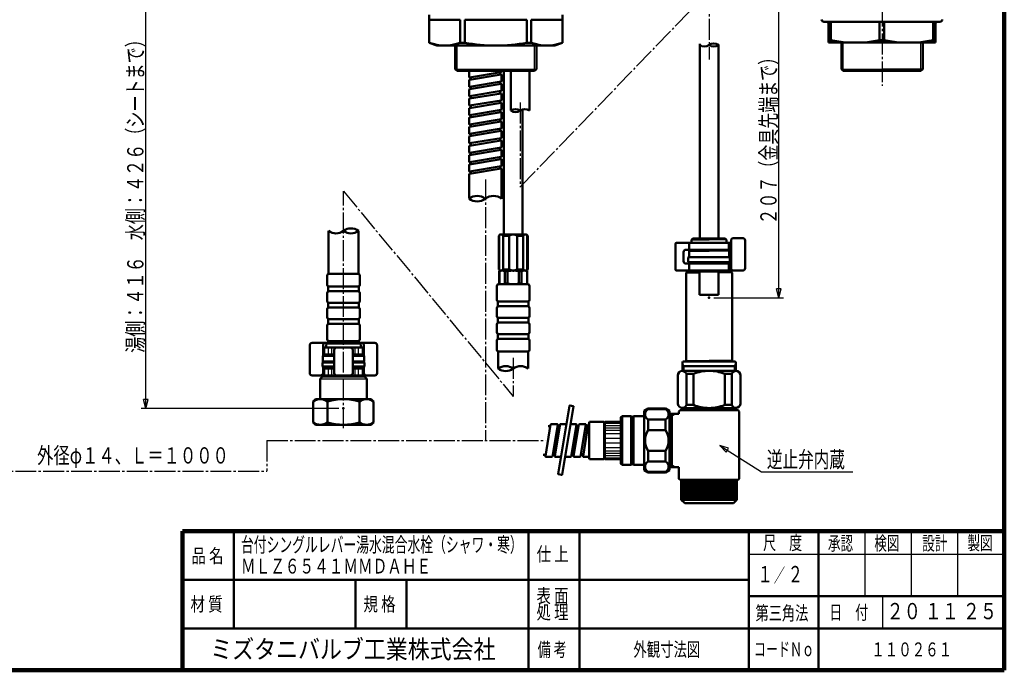
# Model space of a CAD drawing. Extents: x -373 to 395, y -278 to 275.
# Drawn here: x -29 to 395, y -278 to 2 of the extents above; entities that cross this region are included whole.
import ezdxf
from ezdxf.enums import TextEntityAlignment as Align

# ---------------------------------------------------------------- set-up
doc = ezdxf.new("R2010")
doc.units = 0
doc.header["$MEASUREMENT"] = 0
doc.linetypes.add('CENTER', pattern=[12, 9, -1, 1, -1])
for name, color, linetype in [('1', 2, 'CONTINUOUS'), ('2', 3, 'CONTINUOUS'), ('3', 4, 'CONTINUOUS')]:
    doc.layers.add(name, color=color, linetype=linetype)
doc.styles.get("Standard").update_dxf_attribs({"font": 'txt', "bigfont": 'BIGFONT'})
doc.dimstyles.get("Standard").update_dxf_attribs({"dimscale": 2, "dimtxt": 3.5, "dimasz": 2, "dimexe": 2, "dimexo": 1, "dimgap": 0.5, "dimtad": 1, "dimdec": 3, "dimzin": 0, "dimdsep": 46, "dimtxsty": 'STANDARD', "dimcen": 0.09, "dimadec": 0, "dimazin": 0, "dimtfac": 1, "dimtdec": 4, "dimtofl": 0, "dimtmove": 0, "dimatfit": 3, "dimfxl": 1, "dimtolj": 1, "dimtzin": 0, "dimarcsym": 0})

# ---------------------------------------------------------------- blocks, each defined once
blk = doc.blocks.new('*D3')
at = {"layer": '3', "lineweight": 25}
for p, q in [((149.598505, 22.781398), (23.093758, 22.781398)), ((25.093758, 22.781398), (24.058481, 18.917695)), ((25.093758, -165.126515), (25.093758, 22.781398)), ((25.093758, 22.781398), (26.129034, 18.917695)), ((24.058481, 18.917695), (26.129034, 18.917695)), ((108.265361, -165.126515), (23.093758, -165.126515)), ((25.093758, -165.126515), (24.058481, -161.262812)), ((26.129034, -161.262812), (24.058481, -161.262812)), ((25.093758, -165.126515), (26.129034, -161.262812))]:
    blk.add_line(p, q, dxfattribs=at)
blk = doc.blocks.new('*D9')
at = {"layer": '3', "lineweight": 25}
for p, q in [((202.198505, 22.781398), (299.881317, 22.781398)), ((297.881317, 22.781398), (296.846041, 18.917695)), ((297.881317, -117.444551), (297.881317, 22.781398)), ((297.881317, 22.781398), (298.916593, 18.917695)), ((296.846041, 18.917695), (298.916593, 18.917695)), ((297.881317, -117.444551), (296.846041, -113.580848)), ((298.916593, -113.580848), (296.846041, -113.580848)), ((297.881317, -117.444551), (298.916593, -113.580848)), ((269.776547, -117.444551), (299.881317, -117.444551))]:
    blk.add_line(p, q, dxfattribs=at)

msp = doc.modelspace()

# ---------------------------------------------------------------- linework, layer by layer
at = {"layer": '1', "lineweight": 100}
for p, q in [((394.982385, -277.971881), (394.982385, 275.028767)), ((40.982385, -217.971881), (394.982385, -217.971881)), ((40.982385, -217.971881), (40.982385, -277.971881)), ((-373.02157, -277.971881), (394.982385, -277.971881))]:
    msp.add_line(p, q, dxfattribs=at)
at = {"layer": '1', "lineweight": 50}
for p, q in [((62.982385, -217.971881), (62.982385, -259.971881)), ((189.982385, -217.971881), (189.982385, -277.971881)), ((211.982385, -217.971881), (211.982385, -277.971881)), ((284.982385, -277.971881), (284.982385, -217.971881)), ((314.982385, -277.971881), (314.982385, -217.971881)), ((40.982385, -238.971881), (284.982385, -238.971881)), ((115.482385, -238.971881), (115.482385, -259.971881)), ((137.482385, -238.971881), (137.482385, -259.971881)), ((284.982385, -245.971881), (394.982385, -245.971881)), ((40.982385, -259.971881), (394.982385, -259.971881))]:
    msp.add_line(p, q, dxfattribs=at)
at = {"layer": '1', "lineweight": 25}
for p, q in [((334.982385, -245.971881), (334.982385, -217.971881)), ((354.982385, -245.971881), (354.982385, -217.971881)), ((374.982385, -245.971881), (374.982385, -217.971881)), ((284.982385, -227.971881), (394.982385, -227.971881)), ((342.482385, -245.971881), (342.482385, -259.971881))]:
    msp.add_line(p, q, dxfattribs=at)
at = {"layer": '2', "linetype": 'CENTER', "lineweight": 25}
for p, q in [((342.322926, 176.396065), (342.322926, -26.168686)), ((267.776259, 14.705917), (186.398505, -69.737935)), ((267.776259, 14.705917), (267.776259, -14.814289)), ((186.398505, -33.299438), (186.398505, -69.737935)), ((171.398505, -66.438927), (171.398505, -178.944727)), ((110.264768, -173.690094), (110.264768, -71.494942)), ((110.264768, -71.494942), (183.398505, -159.953072)), ((183.398505, -143.309509), (183.398505, -159.953072)), ((77.245911, -178.944727), (197.353241, -178.944727)), ((77.245911, -178.944727), (77.245911, -192.231171)), ((-139.086101, -192.231171), (77.245911, -192.231171))]:
    msp.add_line(p, q, dxfattribs=at)
at = {"layer": '2', "lineweight": 50}
for p, q in [((147.207136, -7.555897), (147.207136, 4.481398)), ((204.590176, -7.555897), (204.590176, 4.481398)), ((160.607835, 2.274358), (147.207136, 2.274358)), ((160.607835, -7.555897), (160.607835, 2.274358)), ((162.519187, -7.555897), (162.519187, 2.274358)), ((189.278125, 2.274358), (162.519187, 2.274358)), ((189.278125, -7.555897), (189.278125, 2.274358)), ((191.189478, -7.555897), (191.189478, 2.274358)), ((204.590176, 2.274358), (191.189478, 2.274358)), ((367.270258, 1.48106), (317.270258, 1.48106)), ((319.270258, -7.51894), (319.270258, 0.48106)), ((320.270258, -6.42694), (320.270258, 1.48106)), ((341.270258, -6.42694), (341.270258, 1.48106)), ((343.270258, -6.42694), (343.270258, 1.48106)), ((364.270258, -6.42694), (364.270258, 1.48106)), ((365.270258, -7.51894), (365.270258, 0.48106)), ((150.517696, -8.760842), (147.207136, -7.555897)), ((162.519187, -7.555897), (160.607835, -7.555897)), ((191.189478, -7.555897), (189.278125, -7.555897)), ((201.279616, -8.760842), (204.590176, -7.555897)), ((263.77767, -91.977104), (263.77767, -8.087435)), ((271.775425, -91.952104), (271.775425, -8.290445)), ((320.270258, -6.42694), (319.270258, -6.42694)), ((365.270258, -7.51894), (319.270258, -7.51894)), ((324.822926, -18.92494), (324.822926, -7.51894)), ((343.270258, -6.42694), (341.270258, -6.42694)), ((359.822926, -18.92494), (359.822926, -7.51894)), ((365.270258, -6.42694), (364.270258, -6.42694)), ((201.279616, -8.760842), (150.517696, -8.760842)), ((158.398505, -18.924602), (158.398505, -8.760842)), ((193.398505, -18.924602), (193.398505, -8.760842)), ((158.398505, -18.924602), (159.192505, -19.718602)), ((159.192255, -19.718602), (175.898505, -19.718602)), ((164.398505, -22.353037), (164.398505, -19.718602)), ((164.631515, -22.494295), (178.231515, -20.218435)), ((175.898505, -19.718602), (186.398505, -19.718602)), ((177.598505, -21.338286), (177.598505, -20.324365)), ((178.398505, -20.021178), (178.398505, -19.718602)), ((179.398505, -19.718602), (179.398505, -90.218602)), ((182.398505, -19.718602), (182.398505, -36.812881)), ((186.398505, -19.718602), (192.604755, -19.718602)), ((190.398505, -19.718602), (190.398505, -36.759026)), ((193.398505, -18.924602), (192.604505, -19.718602)), ((324.822926, -18.92494), (325.616926, -19.71894)), ((325.616676, -19.71894), (342.322926, -19.71894)), ((359.029176, -19.71894), (342.322926, -19.71894)), ((359.822926, -18.92494), (359.028926, -19.71894)), ((164.398505, -26.353037), (164.398505, -23.716884)), ((164.565493, -23.519646), (178.16549, -21.243389)), ((178.16549, -25.299389), (164.565493, -27.575646)), ((164.631515, -26.550295), (178.231515, -24.274435)), ((165.198505, -23.413318), (165.198505, -22.399413)), ((177.598505, -25.394286), (177.598505, -24.380365)), ((178.398505, -24.077178), (178.398505, -21.440645)), ((164.398505, -30.409037), (164.398505, -27.772884)), ((178.16549, -29.355389), (164.565493, -31.631646)), ((164.631515, -30.606295), (178.231515, -28.330435)), ((165.198505, -27.469318), (165.198505, -26.455413)), ((177.598505, -29.450286), (177.598505, -28.436365)), ((178.398505, -28.133178), (178.398505, -25.496645)), ((178.398505, -32.189178), (178.398505, -29.552645)), ((164.398505, -34.465037), (164.398505, -31.828884)), ((178.16549, -33.411389), (164.565493, -35.687646)), ((164.631515, -34.662295), (178.231515, -32.386435)), ((165.198505, -31.525318), (165.198505, -30.511413)), ((177.598505, -33.506286), (177.598505, -32.492365)), ((178.398505, -36.245178), (178.398505, -33.608645)), ((164.398505, -38.521037), (164.398505, -35.884884)), ((178.16549, -37.467389), (164.565493, -39.743646)), ((164.631515, -38.718295), (178.231515, -36.442435)), ((165.198505, -35.581318), (165.198505, -34.567413)), ((177.598505, -37.562286), (177.598505, -36.548365)), ((178.398505, -40.301178), (178.398505, -37.664645)), ((187.398505, -36.229893), (187.398505, -90.218602)), ((164.398505, -42.577037), (164.398505, -39.940884)), ((178.16549, -41.523389), (164.565493, -43.799646)), ((164.631515, -42.774295), (178.231515, -40.498435)), ((165.198505, -39.637318), (165.198505, -38.623413)), ((177.598505, -41.618286), (177.598505, -40.604365)), ((178.398505, -44.357178), (178.398505, -41.720645)), ((164.398505, -46.633037), (164.398505, -43.996884)), ((178.16549, -45.579389), (164.565493, -47.855646)), ((164.631515, -46.830295), (178.231515, -44.554435)), ((165.198505, -43.693318), (165.198505, -42.679413)), ((177.598505, -45.674286), (177.598505, -44.660365)), ((178.398505, -48.413178), (178.398505, -45.776645)), ((164.398505, -50.689037), (164.398505, -48.052884)), ((178.16549, -49.635389), (164.565493, -51.911646)), ((164.631515, -50.886295), (178.231515, -48.610435)), ((165.198505, -47.749318), (165.198505, -46.735413)), ((165.198505, -51.805318), (165.198505, -50.791413)), ((177.598505, -49.730286), (177.598505, -48.716365)), ((178.398505, -52.469178), (178.398505, -49.832645)), ((164.398505, -54.745037), (164.398505, -52.108884)), ((178.16549, -53.691389), (164.565493, -55.967646)), ((164.631515, -54.942295), (178.231515, -52.666435)), ((165.198505, -55.861318), (165.198505, -54.847413)), ((177.598505, -53.786286), (177.598505, -52.772365)), ((178.398505, -56.525178), (178.398505, -53.888645)), ((164.398505, -58.801037), (164.398505, -56.164884)), ((178.16549, -57.747389), (164.565493, -60.023646)), ((164.631515, -58.998295), (178.231515, -56.722435)), ((165.198505, -59.917318), (165.198505, -58.903413)), ((177.598505, -57.842286), (177.598505, -56.828365)), ((178.398505, -60.581178), (178.398505, -57.944645)), ((164.398505, -62.857037), (164.398505, -60.220884)), ((178.16549, -61.803389), (164.565493, -64.079646)), ((164.631515, -63.054295), (178.231515, -60.778435)), ((165.198505, -63.973318), (165.198505, -62.959413)), ((177.598505, -61.898286), (177.598505, -60.884365)), ((178.398505, -65.474998), (178.398505, -62.000645)), ((164.398505, -66.913037), (164.398505, -64.276884)), ((164.398505, -66.913037), (164.398505, -74.634125)), ((178.398505, -74.743309), (178.398505, -65.474998)), ((103.814768, -107.126783), (103.814768, -88.615966)), ((116.714768, -107.126783), (116.714768, -88.615966)), ((177.648505, -90.218602), (177.148505, -90.718602)), ((177.148505, -90.718602), (177.148505, -105.218602)), ((177.148505, -90.718602), (177.327353, -90.718602)), ((177.327353, -90.718602), (177.327353, -105.218602)), ((177.648505, -90.218602), (183.398505, -90.218602)), ((179.077353, -90.718602), (181.648505, -90.718602)), ((179.077353, -90.718602), (179.077353, -105.218602)), ((181.648505, -90.718602), (181.648505, -105.218602)), ((189.148505, -90.218602), (183.398505, -90.218602)), ((185.148505, -90.718602), (185.148505, -105.218602)), ((187.719658, -90.718602), (185.148505, -90.718602)), ((187.719658, -90.718602), (187.719658, -105.218602)), ((189.148505, -90.218602), (189.648505, -90.718602)), ((189.469658, -90.718602), (189.469658, -105.218602)), ((189.648505, -90.718602), (189.469658, -90.718602)), ((189.648505, -90.718602), (189.648505, -105.218602)), ((260.776547, -91.944551), (260.276547, -92.444551)), ((260.276547, -93.744551), (260.276547, -92.444551)), ((274.776547, -91.944551), (260.776547, -91.944551)), ((275.276547, -92.444551), (274.776547, -91.944551)), ((275.276547, -93.744551), (275.276547, -92.444551)), ((277.277, -104.744551), (277.277, -92.744551)), ((282.277433, -91.744551), (278.277, -91.744551)), ((283.277433, -104.744551), (283.277433, -92.744551)), ((253.277433, -105.244551), (253.277433, -94.244551)), ((277.277, -93.744551), (253.777433, -93.744551)), ((277.277, -96.744551), (257.777433, -96.744551)), ((259.176547, -97.344551), (259.376547, -97.144551)), ((259.176547, -99.744551), (259.176547, -97.344551)), ((259.276313, -96.744551), (259.276313, -93.744551)), ((260.276547, -97.144551), (259.376547, -97.144551)), ((267.776547, -97.144551), (259.377015, -97.144551)), ((260.276547, -97.144551), (260.276547, -96.744551)), ((267.776547, -97.144551), (276.176079, -97.144551)), ((275.276547, -97.144551), (275.276547, -96.744551)), ((276.176079, -97.144551), (276.376079, -97.344551)), ((276.276313, -96.744551), (276.276313, -93.744551)), ((276.376079, -99.744551), (276.376079, -97.344551)), ((256.777433, -97.744551), (256.777433, -101.744551)), ((258.975978, -99.944551), (258.775978, -100.144551)), ((258.775978, -100.144551), (258.775978, -101.944551)), ((267.776547, -99.944551), (258.975978, -99.944551)), ((259.176547, -99.744551), (259.376547, -99.944551)), ((259.376547, -99.944551), (262.776547, -99.944551)), ((267.776547, -99.944551), (259.377015, -99.944551)), ((267.776547, -99.944551), (276.577117, -99.944551)), ((267.776547, -99.944551), (276.176079, -99.944551)), ((276.376079, -99.744551), (276.176079, -99.944551)), ((276.577117, -99.944551), (276.777117, -100.144551)), ((276.777117, -100.144551), (276.777117, -101.944551)), ((177.648505, -105.718602), (177.148505, -105.218602)), ((177.148505, -105.218602), (177.327353, -105.218602)), ((177.398505, -106.007277), (177.898505, -105.718602)), ((177.398505, -111.329927), (177.398505, -106.007277)), ((177.436408, -106.007277), (177.436408, -111.329927)), ((177.648505, -105.718602), (183.398505, -105.718602)), ((177.648505, -105.718602), (183.898505, -105.718602)), ((177.648505, -105.718602), (183.898505, -105.718602)), ((179.077353, -105.218602), (181.648505, -105.218602)), ((179.834323, -106.007277), (181.000589, -106.007277)), ((179.834323, -106.007277), (179.834323, -111.329927)), ((181.000589, -106.007277), (181.000589, -111.329927)), ((189.148505, -105.718602), (182.898505, -105.718602)), ((189.148505, -105.718602), (183.398505, -105.718602)), ((187.719658, -105.218602), (185.148505, -105.218602)), ((185.796421, -106.007277), (185.796421, -111.329927)), ((186.962687, -106.007277), (185.796421, -106.007277)), ((186.962687, -106.007277), (186.962687, -111.329927)), ((188.898505, -105.718602), (189.398505, -106.007277)), ((189.148505, -105.718602), (189.648505, -105.218602)), ((189.360603, -106.007277), (189.360603, -111.329927)), ((189.398505, -111.329927), (189.398505, -106.007277)), ((189.648505, -105.218602), (189.469658, -105.218602)), ((282.277433, -105.744551), (253.777433, -105.744551)), ((277.277, -102.744551), (257.777433, -102.744551)), ((258.775978, -101.944551), (258.975978, -102.144551)), ((267.776547, -102.144551), (258.975978, -102.144551)), ((259.276313, -105.744551), (259.276313, -102.744551)), ((260.275978, -102.744551), (260.275978, -102.144551)), ((260.275978, -106.144551), (260.275978, -105.744551)), ((267.776547, -102.144551), (276.577117, -102.144551)), ((275.277117, -102.744551), (275.277117, -102.144551)), ((275.277117, -106.144551), (275.277117, -105.744551)), ((276.276313, -105.744551), (276.276313, -102.744551)), ((276.777117, -101.944551), (276.577117, -102.144551)), ((103.264768, -107.926783), (103.264768, -111.826783)), ((103.664768, -107.126783), (110.264768, -107.126783)), ((116.864768, -107.126783), (110.264768, -107.126783)), ((117.264768, -107.926783), (117.264768, -111.826783)), ((258.376547, -106.144551), (257.876547, -106.644551)), ((257.876547, -106.644551), (257.876547, -144.444551)), ((267.776547, -106.144551), (258.376547, -106.144551)), ((263.652229, -106.144551), (263.652229, -116.144551)), ((267.776547, -106.144551), (277.176547, -106.144551)), ((271.900865, -106.144551), (271.900865, -116.144551)), ((277.176547, -106.144551), (277.676547, -106.644551)), ((277.676547, -106.644551), (277.676547, -144.444551)), ((103.664768, -112.626783), (110.264768, -112.626783)), ((103.664768, -112.626783), (103.664768, -114.626783)), ((116.864768, -112.626783), (110.264768, -112.626783)), ((116.864768, -112.626783), (116.864768, -114.626783)), ((176.398505, -118.318602), (176.398505, -112.418602)), ((176.798505, -111.618602), (189.998505, -111.618602)), ((177.398505, -111.329927), (177.898505, -111.618602)), ((177.436408, -111.329927), (177.398505, -111.329927)), ((177.898505, -111.618602), (188.898505, -111.618602)), ((179.834323, -111.329927), (181.000589, -111.329927)), ((186.962687, -111.329927), (185.796421, -111.329927)), ((188.898505, -111.618602), (189.398505, -111.329927)), ((189.398505, -111.329927), (189.360603, -111.329927)), ((190.398505, -118.318602), (190.398505, -112.418602)), ((103.264768, -115.426783), (103.264768, -118.826783)), ((103.664768, -114.626783), (110.264768, -114.626783)), ((116.864768, -114.626783), (110.264768, -114.626783)), ((117.264768, -115.426783), (117.264768, -118.826783)), ((267.776547, -116.144551), (263.652229, -116.144551)), ((267.776547, -116.144551), (271.900865, -116.144551)), ((103.264768, -122.426783), (103.264768, -125.826783)), ((103.664768, -119.626783), (110.264768, -119.626783)), ((103.664768, -119.626783), (103.664768, -121.626783)), ((103.664768, -121.626783), (110.264768, -121.626783)), ((116.864768, -119.626783), (110.264768, -119.626783)), ((116.864768, -121.626783), (110.264768, -121.626783)), ((116.864768, -119.626783), (116.864768, -121.626783)), ((117.264768, -122.426783), (117.264768, -125.826783)), ((176.398505, -125.318602), (176.398505, -121.918602)), ((176.798505, -119.118602), (183.398505, -119.118602)), ((176.798505, -121.118602), (176.798505, -119.118602)), ((176.798505, -121.118602), (183.398505, -121.118602)), ((189.998505, -119.118602), (183.398505, -119.118602)), ((189.998505, -121.118602), (183.398505, -121.118602)), ((189.998505, -121.118602), (189.998505, -119.118602)), ((190.398505, -125.318602), (190.398505, -121.918602)), ((103.664768, -126.626783), (110.264768, -126.626783)), ((103.664768, -126.626783), (103.664768, -128.626783)), ((116.864768, -126.626783), (110.264768, -126.626783)), ((116.864768, -126.626783), (116.864768, -128.626783)), ((176.798505, -126.118602), (183.398505, -126.118602)), ((176.798505, -128.118602), (176.798505, -126.118602)), ((189.998505, -126.118602), (183.398505, -126.118602)), ((189.998505, -128.118602), (189.998505, -126.118602)), ((103.264768, -129.426783), (103.264768, -135.326783)), ((103.664768, -128.626783), (110.264768, -128.626783)), ((116.864768, -128.626783), (110.264768, -128.626783)), ((117.264768, -129.426783), (117.264768, -135.326783)), ((176.398505, -132.318602), (176.398505, -128.918602)), ((176.798505, -128.118602), (183.398505, -128.118602)), ((189.998505, -128.118602), (183.398505, -128.118602)), ((190.398505, -132.318602), (190.398505, -128.918602)), ((176.798505, -133.118602), (183.398505, -133.118602)), ((176.798505, -135.118602), (176.798505, -133.118602)), ((176.798505, -135.118602), (183.398505, -135.118602)), ((189.998505, -133.118602), (183.398505, -133.118602)), ((189.998505, -135.118602), (183.398505, -135.118602)), ((189.998505, -135.118602), (189.998505, -133.118602)), ((95.765361, -137.926515), (95.765361, -149.926515)), ((96.765361, -136.926515), (104.014768, -136.926515)), ((101.465361, -142.426515), (101.465361, -137.926515)), ((118.565361, -138.926515), (101.965361, -138.926515)), ((101.965361, -138.926515), (101.965361, -141.926515)), ((102.765361, -137.626515), (103.265361, -137.126515)), ((102.765361, -137.626515), (102.765361, -138.925893)), ((117.264768, -137.127198), (103.264768, -137.127198)), ((103.265361, -137.126515), (117.265361, -137.126515)), ((110.265021, -136.126783), (103.664768, -136.126783)), ((104.014768, -137.126783), (104.014768, -136.126783)), ((106.265361, -139.926515), (106.265361, -149.926515)), ((110.265021, -136.126783), (116.864768, -136.126783)), ((114.265361, -139.926515), (114.265361, -149.926515)), ((116.514768, -137.126783), (116.514768, -136.126783)), ((116.514768, -136.926515), (123.765361, -136.926515)), ((117.765361, -137.626515), (117.265361, -137.126515)), ((117.765361, -137.626515), (117.765361, -138.925893)), ((118.565361, -138.926515), (118.565361, -141.926515)), ((119.065361, -142.426515), (119.065361, -137.926515)), ((124.765361, -137.926515), (124.765361, -149.926515)), ((176.398505, -139.818602), (176.398505, -135.918602)), ((190.398505, -139.818602), (190.398505, -135.918602)), ((101.565361, -142.326515), (101.365361, -142.526515)), ((101.565361, -142.32715), (101.365361, -142.52715)), ((101.365361, -142.526515), (101.365361, -144.926515)), ((106.265361, -142.526515), (101.365361, -142.526515)), ((101.365361, -142.52715), (101.365361, -144.92715)), ((106.265361, -142.326515), (101.565361, -142.326515)), ((106.265361, -141.926515), (101.965361, -141.926515)), ((102.765361, -142.32715), (102.765361, -141.925893)), ((102.765361, -142.326515), (102.765361, -141.926515)), ((118.565361, -141.926515), (114.265361, -141.926515)), ((118.965361, -142.326515), (114.265361, -142.326515)), ((119.165361, -142.526515), (114.265361, -142.526515)), ((117.765361, -142.326515), (117.765361, -141.926515)), ((118.965361, -142.326515), (119.165361, -142.526515)), ((119.165361, -142.526515), (119.165361, -144.926515)), ((176.798505, -140.618602), (183.398505, -140.618602)), ((176.948505, -147.966609), (176.948505, -140.618602)), ((189.998505, -140.618602), (183.398505, -140.618602)), ((189.848505, -147.966609), (189.848505, -140.618602)), ((101.465361, -145.126515), (101.265361, -145.326515)), ((101.265361, -145.326515), (101.265361, -147.126515)), ((106.265361, -145.326515), (101.265361, -145.326515)), ((101.265361, -147.126515), (101.465361, -147.326515)), ((106.265361, -147.126515), (101.265361, -147.126515)), ((106.265361, -144.926515), (101.365361, -144.926515)), ((101.565361, -145.12715), (101.365361, -144.92715)), ((106.265361, -145.126515), (101.465361, -145.126515)), ((101.465361, -149.926515), (101.465361, -147.326515)), ((106.265361, -147.326515), (101.465361, -147.326515)), ((106.265361, -147.926515), (101.965361, -147.926515)), ((101.965361, -147.926515), (101.965361, -150.926515)), ((102.765361, -147.926515), (102.765361, -147.326515)), ((119.165361, -144.926515), (114.265361, -144.926515)), ((119.065361, -145.126515), (114.265361, -145.126515)), ((119.265361, -145.326515), (114.265361, -145.326515)), ((119.265361, -147.126515), (114.265361, -147.126515)), ((119.065361, -147.326515), (114.265361, -147.326515)), ((118.565361, -147.926515), (114.265361, -147.926515)), ((117.765361, -147.926515), (117.765361, -147.326515)), ((118.565361, -147.926515), (118.565361, -150.926515)), ((118.965361, -145.126515), (119.165361, -144.926515)), ((119.065361, -145.126515), (119.265361, -145.326515)), ((119.265361, -147.126515), (119.065361, -147.326515)), ((119.065361, -149.926515), (119.065361, -147.326515)), ((119.265361, -145.326515), (119.265361, -147.126515)), ((256.476547, -144.944551), (256.276547, -145.144551)), ((256.276547, -145.144551), (256.276547, -148.944436)), ((256.976547, -146.944551), (256.276547, -146.244551)), ((279.276547, -146.944551), (256.276547, -146.944551)), ((256.476547, -144.944551), (279.076547, -144.944551)), ((267.777014, -144.944551), (256.776701, -144.944551)), ((258.376547, -144.944551), (257.876547, -144.444551)), ((258.376547, -144.944551), (267.776547, -144.944551)), ((267.77608, -144.944551), (278.776394, -144.944551)), ((277.176547, -144.944551), (267.776547, -144.944551)), ((277.176547, -144.944551), (277.676547, -144.444551)), ((278.576547, -146.944551), (279.276547, -146.244551)), ((279.076547, -144.944551), (279.276547, -145.144551)), ((279.276547, -145.144551), (279.276547, -148.944436)), ((96.765361, -150.926515), (102.765361, -150.926515)), ((101.265361, -151.326515), (100.265361, -152.326515)), ((100.265361, -152.326515), (100.265361, -161.126515)), ((119.265361, -150.926515), (101.265361, -150.926515)), ((119.265361, -151.326515), (101.265361, -151.326515)), ((102.765361, -151.326515), (102.765361, -150.926515)), ((117.765361, -151.326515), (117.765361, -150.926515)), ((118.565361, -150.926515), (123.765361, -150.926515)), ((119.265361, -151.326515), (120.265361, -152.326515)), ((120.265361, -152.326515), (120.265361, -161.126515)), ((254.276547, -150.944436), (254.276547, -162.944436)), ((254.276547, -150.944436), (254.276547, -162.944436)), ((279.276547, -148.944436), (256.276547, -148.944436)), ((279.276547, -148.944436), (256.276547, -148.944436)), ((258.027336, -154.944551), (258.027344, -150.243589)), ((258.027336, -154.944551), (258.027344, -150.243589)), ((258.027344, -150.243589), (261.027344, -150.243589)), ((258.027344, -150.243589), (261.027344, -150.243589)), ((261.027344, -154.944551), (261.027344, -150.243589)), ((261.027344, -154.944551), (261.027344, -150.243589)), ((277.526992, -150.243589), (274.526992, -150.243589)), ((274.526992, -154.944551), (274.526992, -150.243589)), ((277.526992, -150.243589), (274.526992, -150.243589)), ((274.526992, -154.944551), (274.526992, -150.243589)), ((277.527, -154.944551), (277.526992, -150.243589)), ((277.527, -154.944551), (277.526992, -150.243589)), ((281.276547, -150.944436), (281.276547, -162.944436)), ((281.276547, -150.944436), (281.276547, -162.944436)), ((258.027336, -154.944551), (258.027336, -163.645513)), ((261.027344, -154.944551), (261.027344, -163.645513)), ((274.526992, -154.944551), (274.526992, -163.645513)), ((277.527, -154.944551), (277.527, -163.645513)), ((98.265361, -161.126515), (97.265361, -162.126515)), ((122.265361, -161.126515), (98.265361, -161.126515)), ((122.265361, -161.126515), (123.265361, -162.126515)), ((97.265361, -162.126515), (97.265361, -171.126515)), ((97.265361, -162.126515), (97.265361, -170.126515)), ((103.33697, -171.126515), (103.33697, -162.126515)), ((103.33697, -170.126515), (103.33697, -162.126515)), ((117.193751, -171.126515), (117.193751, -162.126515)), ((117.193751, -170.126515), (117.193751, -162.126515)), ((123.265361, -162.126515), (123.265361, -171.126515)), ((123.265361, -162.126515), (123.265361, -170.126515)), ((207.614139, -164.050615), (202.72873, -193.244669)), ((209.389453, -164.347701), (204.504044, -193.541754)), ((209.225205, -164.117434), (207.844405, -163.886367)), ((239.776848, -166.194727), (241.508899, -165.194727)), ((241.508899, -165.194727), (249.044797, -165.194727)), ((241.508899, -165.194727), (241.508899, -165.446838)), ((250.776848, -166.194727), (249.044797, -165.194727)), ((249.044797, -165.194727), (249.044797, -165.446838)), ((267.776992, -164.944436), (256.276547, -164.944436)), ((258.027344, -163.645513), (261.027344, -163.645513)), ((258.776992, -165.944551), (258.776992, -164.944436)), ((279.276547, -164.944436), (267.776992, -164.944436)), ((277.526992, -163.645513), (274.526992, -163.645513)), ((276.776992, -165.944551), (276.776992, -164.944436)), ((230.276848, -168.444727), (229.776848, -168.944727)), ((229.776848, -188.944727), (229.776848, -168.944727)), ((230.276848, -168.444727), (230.276848, -189.444727)), ((234.276848, -168.444727), (230.276848, -168.444727)), ((234.776848, -168.944727), (234.276848, -168.444727)), ((234.276848, -168.444727), (234.276848, -189.444727)), ((234.776848, -168.944727), (235.276848, -168.444727)), ((239.776848, -168.444727), (235.276848, -168.444727)), ((235.276848, -168.444727), (235.276848, -189.444727)), ((239.776848, -191.694727), (239.776848, -166.194727)), ((241.508899, -165.446838), (249.044797, -165.446838)), ((250.776848, -191.694727), (250.776848, -166.194727)), ((250.776848, -167.444551), (254.777344, -167.444551)), ((250.776848, -168.194551), (251.777344, -168.194551)), ((251.777344, -168.194551), (253.076382, -167.444551)), ((251.777344, -167.444551), (251.777344, -190.444551)), ((255.277344, -165.944551), (254.777344, -166.444551)), ((254.777344, -167.444551), (254.777344, -166.444551)), ((255.277344, -165.944551), (267.776992, -165.944551)), ((267.776992, -165.944551), (280.277344, -165.944551)), ((280.277344, -165.944551), (280.777344, -166.444551)), ((280.777344, -195.444551), (280.777344, -166.444551)), ((98.265361, -172.126515), (97.265361, -171.126515)), ((122.265361, -172.126515), (98.265361, -172.126515)), ((122.265361, -172.126515), (123.265361, -171.126515)), ((197.258342, -185.711718), (199.5346, -172.111715)), ((198.414367, -172.744727), (199.428652, -172.744727)), ((202.367992, -171.944727), (199.731839, -171.944727)), ((202.565249, -172.177737), (200.289389, -185.777737)), ((203.618147, -171.944727), (201.314353, -185.711656)), ((202.470367, -172.744727), (203.484652, -172.744727)), ((206.293117, -171.944727), (203.618147, -171.944727)), ((210.479992, -171.944727), (208.118147, -171.944727)), ((210.677249, -172.177737), (208.401389, -185.777737)), ((209.426342, -185.711718), (211.7026, -172.111715)), ((211.596272, -172.744727), (210.582367, -172.744727)), ((214.535992, -171.944727), (211.899839, -171.944727)), ((214.733249, -172.177737), (212.457389, -185.777737)), ((213.482342, -185.711718), (215.7586, -172.111715)), ((215.652272, -172.744727), (214.638367, -172.744727)), ((216.127315, -171.942061), (215.956285, -171.942061)), ((216.127315, -171.144727), (216.327315, -170.944727)), ((216.127315, -171.144727), (216.127315, -186.744727)), ((216.327315, -170.944727), (222.427315, -170.944727)), ((222.427315, -170.944727), (222.627315, -171.144727)), ((222.927315, -170.944727), (222.627315, -171.244727)), ((222.627315, -171.144727), (222.627315, -186.744727)), ((222.927315, -170.944727), (229.776848, -170.944727)), ((222.927315, -170.944727), (222.927315, -186.944727)), ((241.508899, -169.925956), (249.044797, -169.925956)), ((241.508899, -169.925956), (241.508899, -174.465609)), ((249.044797, -169.925956), (249.044797, -174.465609)), ((241.508899, -174.465609), (249.044797, -174.465609)), ((196.339319, -185.144727), (197.353241, -185.144727)), ((200.092132, -185.944727), (197.455979, -185.944727)), ((200.395319, -185.144727), (201.409241, -185.144727)), ((203.950321, -185.944727), (201.511979, -185.944727)), ((208.204132, -185.944727), (205.77535, -185.944727)), ((209.521241, -185.144727), (208.507319, -185.144727)), ((212.260132, -185.944727), (209.623979, -185.944727)), ((213.577241, -185.144727), (212.563319, -185.144727)), ((216.137534, -185.944727), (213.679979, -185.944727)), ((222.927315, -186.944727), (222.627315, -186.644727)), ((241.508899, -187.963499), (241.508899, -183.423846)), ((241.508899, -183.423846), (249.044797, -183.423846)), ((249.044797, -187.963499), (249.044797, -183.423846)), ((216.127315, -186.744727), (216.327315, -186.944727)), ((216.327315, -186.944727), (222.427315, -186.944727)), ((222.627315, -186.744727), (222.427315, -186.944727)), ((222.927315, -186.944727), (229.776848, -186.944727)), ((230.276848, -189.444727), (229.776848, -188.944727)), ((234.276848, -189.444727), (230.276848, -189.444727)), ((234.776848, -188.944727), (234.276848, -189.444727)), ((234.776848, -188.944727), (235.276848, -189.444727)), ((239.776848, -189.444727), (235.276848, -189.444727)), ((241.508899, -187.963499), (249.044797, -187.963499)), ((250.776848, -189.694551), (251.777344, -189.694551)), ((250.776848, -190.444551), (254.777344, -190.444551)), ((251.777344, -189.694551), (253.076382, -190.444551)), ((254.777344, -195.444551), (254.777344, -190.444551)), ((204.273777, -193.706002), (202.892977, -193.474935)), ((239.776848, -191.694727), (241.508899, -192.694727)), ((239.776848, -191.694727), (241.508899, -192.694727)), ((241.508899, -192.442617), (249.044797, -192.442617)), ((241.508899, -192.694727), (241.508899, -192.442617)), ((241.508899, -192.442617), (249.044797, -192.442617)), ((241.508899, -192.694727), (249.044797, -192.694727)), ((250.776848, -191.694727), (249.044797, -192.694727)), ((249.044797, -192.694727), (249.044797, -192.442617)), ((255.277344, -195.944551), (254.777344, -195.444551)), ((267.776992, -195.944551), (255.277344, -195.944551)), ((255.776992, -196.444551), (256.276992, -195.944551)), ((255.776992, -204.444551), (255.776992, -196.444551)), ((279.776992, -196.444551), (255.776992, -196.444551)), ((256.776992, -204.444551), (256.776992, -196.444551)), ((257.776992, -204.444551), (257.776992, -196.444551)), ((258.776992, -204.444551), (258.776992, -196.444551)), ((259.776992, -204.444551), (259.776992, -196.444551)), ((260.776992, -204.444551), (260.776992, -196.444551)), ((261.776992, -204.444551), (261.776992, -196.444551)), ((262.776992, -204.444551), (262.776992, -196.444551)), ((263.776992, -204.444551), (263.776992, -196.444551)), ((264.776992, -204.444551), (264.776992, -196.444551)), ((265.776992, -204.444551), (265.776992, -196.444551)), ((266.776992, -204.444551), (266.776992, -196.444551)), ((267.776992, -195.944551), (280.277344, -195.944551)), ((267.776992, -204.444551), (267.776992, -196.444551)), ((268.776992, -204.444551), (268.776992, -196.444551)), ((269.776992, -204.444551), (269.776992, -196.444551)), ((270.776992, -204.444551), (270.776992, -196.444551)), ((271.776992, -204.444551), (271.776992, -196.444551)), ((272.776992, -204.444551), (272.776992, -196.444551)), ((273.776992, -204.444551), (273.776992, -196.444551)), ((274.776992, -204.444551), (274.776992, -196.444551)), ((275.776992, -204.444551), (275.776992, -196.444551)), ((276.776992, -204.444551), (276.776992, -196.444551)), ((277.776992, -204.444551), (277.776992, -196.444551)), ((278.776992, -204.444551), (278.776992, -196.444551)), ((279.776992, -196.444551), (279.276992, -195.944551)), ((279.776992, -204.444551), (279.776992, -196.444551)), ((280.777344, -195.444551), (280.277344, -195.944551)), ((257.276992, -205.944551), (255.776992, -204.444551)), ((255.776992, -204.444551), (279.776992, -204.444551)), ((278.276992, -205.944551), (257.276992, -205.944551)), ((278.276992, -205.944551), (279.776992, -204.444551))]:
    msp.add_line(p, q, dxfattribs=at)
at = {"layer": '2', "lineweight": 25}
for p, q in [((325.616676, -19.71869), (325.616676, -7.51894)), ((359.029176, -19.71869), (359.029176, -7.51894)), ((159.192255, -19.718352), (159.192255, -8.760842)), ((192.604755, -19.718352), (192.604755, -8.760842)), ((158.398505, -18.924602), (193.398505, -18.924602)), ((324.822926, -18.92494), (342.322926, -18.92494)), ((359.822926, -18.92494), (342.322926, -18.92494)), ((260.276547, -92.444551), (267.776547, -92.444551)), ((275.276547, -92.444551), (267.776547, -92.444551)), ((259.177015, -97.344551), (267.776547, -97.344551)), ((276.376079, -97.344551), (267.776547, -97.344551)), ((258.775978, -100.144551), (267.776547, -100.144551)), ((259.177015, -99.744551), (267.776547, -99.744551)), ((276.376079, -99.744551), (267.776547, -99.744551)), ((276.777117, -100.144551), (267.776547, -100.144551)), ((258.775978, -101.944551), (267.776547, -101.944551)), ((276.777117, -101.944551), (267.776547, -101.944551)), ((257.876547, -106.644551), (263.652229, -106.644551)), ((277.676547, -106.644551), (271.900865, -106.644551)), ((103.7655, -141.926515), (103.7655, -138.926515)), ((105.26536, -141.665329), (105.265361, -139.233124)), ((115.265361, -141.62265), (115.265361, -139.153603)), ((116.765221, -141.926515), (116.765221, -138.926515)), ((103.7655, -150.925893), (103.7655, -147.925893)), ((105.265361, -150.627098), (105.265361, -148.321877)), ((115.265361, -150.627098), (115.265361, -148.321877)), ((116.765221, -150.925893), (116.765221, -147.925893)), ((279.276547, -145.144551), (256.276547, -145.144551)), ((256.976547, -146.944551), (256.976547, -148.944436)), ((257.876547, -144.444551), (267.776547, -144.444551)), ((277.676547, -144.444551), (267.776547, -144.444551)), ((278.576547, -146.944551), (278.576547, -148.944436)), ((100.265361, -152.326515), (120.265361, -152.326515)), ((234.776848, -188.944727), (234.776848, -168.944727)), ((216.327315, -170.944727), (216.327315, -186.944727)), ((222.427315, -170.944727), (222.427315, -186.944727)), ((222.927315, -171.444727), (229.776848, -171.444727)), ((222.927315, -172.444727), (229.776848, -172.444727)), ((222.927315, -173.444727), (229.776848, -173.444727)), ((222.927315, -174.444727), (229.776848, -174.444727)), ((222.927315, -175.944727), (229.776848, -175.944727)), ((222.927315, -177.944727), (229.776848, -177.944727)), ((222.927315, -179.944727), (229.776848, -179.944727)), ((222.927315, -181.944727), (229.776848, -181.944727)), ((222.927315, -183.444727), (229.776848, -183.444727)), ((222.927315, -184.444727), (229.776848, -184.444727)), ((222.927315, -185.444727), (229.776848, -185.444727)), ((222.927315, -186.444727), (229.776848, -186.444727))]:
    msp.add_line(p, q, dxfattribs=at)
at = {"layer": '2', "lineweight": 50}
for centre, radius, start, end in [((317.270258, 2.48106), 1, 180, 270), ((318.270258, 0.48106), 1, 0, 90), ((366.270258, 0.48106), 1, 90, 180), ((367.270258, 2.48106), 1, 270, 360), ((153.907486, 10.470974), 19.231816, 249.610566, 290.389434), ((175.898656, 66.123089), 74.883932, 259.707733, 280.292267), ((175.898656, 66.123089), 74.883932, 259.707733, 280.292267), ((197.889827, 10.470974), 19.231816, 249.610566, 290.389434), ((269.776259, -11.153334), 3.333333, 53.130102, 126.869898), ((330.770258, 43.507829), 51.026769, 258.125168, 281.874832), ((353.770258, 43.507829), 51.026769, 258.125168, 281.874832), ((265.776259, -5.820001), 3.333333, 233.130102, 306.869898), ((269.776259, -5.820001), 3.333333, 233.130102, 306.869898), ((178.198505, -20.021178), 0.2, 279.5, 360), ((164.598505, -22.297037), 0.2, 180, 279.5), ((164.598505, -23.716884), 0.2, 99.5, 180), ((178.198505, -21.440645), 0.2, 0, 99.501632), ((178.198505, -25.496645), 0.2, 360, 99.501632), ((178.198505, -24.077178), 0.2, 279.5, 360), ((164.598505, -26.353037), 0.2, 180, 279.5), ((164.598505, -27.772884), 0.2, 99.5, 180), ((178.198505, -29.552645), 0.2, 0, 99.501632), ((178.198505, -28.133178), 0.2, 279.5, 0), ((164.598505, -30.409037), 0.2, 180, 279.5), ((164.598505, -31.828884), 0.2, 99.5, 180), ((178.198505, -33.608645), 0.2, 0, 99.501632), ((178.198505, -32.189178), 0.2, 279.5, 360), ((164.598505, -34.465037), 0.2, 180, 279.5), ((164.598505, -35.884884), 0.2, 99.5, 180), ((178.198505, -37.664645), 0.2, 360, 99.501632), ((178.198505, -36.245178), 0.2, 279.5, 360), ((184.398505, -39.446162), 3.333333, 53.130102, 126.869898), ((184.398505, -34.112829), 3.333333, 233.130102, 306.869898), ((188.398505, -39.446162), 3.333333, 53.130102, 126.869898), ((164.598505, -38.521037), 0.2, 180, 279.5), ((164.598505, -39.940884), 0.2, 99.5, 180), ((178.198505, -41.720645), 0.2, 360, 99.501632), ((178.198505, -40.301178), 0.2, 279.5, 360), ((164.598505, -42.577037), 0.2, 180, 279.5), ((164.598505, -43.996884), 0.2, 99.5, 180), ((164.598505, -46.633037), 0.2, 180, 279.5), ((178.198505, -45.776645), 0.2, 0, 99.501632), ((178.198505, -44.357178), 0.2, 279.5, 0), ((164.598505, -48.052884), 0.2, 99.5, 180), ((164.598505, -50.689037), 0.2, 180, 279.5), ((178.198505, -49.832645), 0.2, 0, 99.501632), ((178.198505, -48.413178), 0.2, 279.5, 360), ((164.598505, -52.108884), 0.2, 99.5, 180), ((164.598505, -54.745037), 0.2, 180, 279.5), ((178.198505, -53.888645), 0.2, 0, 99.501632), ((178.198505, -52.469178), 0.2, 279.5, 360), ((164.598505, -56.164884), 0.2, 99.5, 180), ((164.598505, -58.801037), 0.2, 180, 279.5), ((178.198505, -57.944645), 0.2, 0, 99.501632), ((178.198505, -56.525178), 0.2, 279.5, 360), ((164.598505, -60.220884), 0.2, 99.5, 180), ((164.598505, -62.857037), 0.2, 180, 279.5), ((178.198505, -62.000645), 0.2, 0, 99.501632), ((178.198505, -60.581178), 0.2, 279.5, 360), ((164.598505, -64.276884), 0.2, 99.5, 180), ((167.898505, -79.409976), 5.833333, 53.130102, 126.869898), ((167.898505, -70.076642), 5.833333, 233.130102, 306.869898), ((174.898505, -79.409976), 5.833333, 53.130102, 126.869898), ((107.039768, -84.315966), 5.375, 233.130102, 306.869898), ((113.489768, -92.915966), 5.375, 53.130102, 126.869898), ((113.489768, -84.315966), 5.375, 233.130102, 306.869898), ((178.202353, -91.234227), 1.015625, 30.510237, 149.489763), ((183.398505, -93.531102), 3.3125, 90, 121.890792), ((183.398505, -93.531102), 3.3125, 58.109208, 90), ((188.594658, -91.234227), 1.015625, 30.510237, 149.489763), ((278.277, -92.744551), 1, 90, 180), ((282.277433, -92.744551), 1, 360, 90), ((253.777433, -94.244551), 0.5, 90, 180), ((257.777433, -97.744551), 1, 90, 180), ((257.777433, -101.744551), 1, 180, 270), ((178.202353, -104.702977), 1.015625, 210.510237, 329.489763), ((178.635365, -108.352763), 2.634161, 62.924933, 117.075067), ((183.398505, -115.822232), 10.10363, 90, 103.729133), ((183.398505, -102.406102), 3.3125, 238.109208, 270), ((183.398505, -102.406102), 3.3125, 270, 301.890792), ((183.398505, -115.822232), 10.10363, 76.270867, 90), ((188.161645, -108.352763), 2.634161, 62.924933, 117.075067), ((188.594658, -104.702977), 1.015625, 210.510237, 329.489763), ((253.777433, -105.244551), 0.5, 180, 270), ((278.277, -104.744551), 1, 180, 270), ((282.277433, -104.744551), 1, 270, 360), ((104.264768, -107.926783), 1, 126.869898, 180), ((116.264768, -107.926783), 1, 0, 53.130102), ((104.264768, -111.826783), 1, 180, 233.130102), ((116.264768, -111.826783), 1, 306.869898, 0), ((177.398505, -112.418602), 1, 126.869898, 180), ((178.635365, -108.984442), 2.634161, 242.924933, 297.075067), ((183.398505, -101.514972), 10.10363, 256.270867, 270), ((183.398505, -101.514972), 10.10363, 270, 283.729133), ((188.161645, -108.984442), 2.634161, 242.924933, 297.075067), ((189.398505, -112.418602), 1, 360, 53.130102), ((104.264768, -115.426783), 1, 126.869898, 180), ((116.264768, -115.426783), 1, 0, 53.130102), ((177.398505, -118.318602), 1, 180, 233.130102), ((189.398505, -118.318602), 1, 306.869898, 360), ((104.264768, -118.826783), 1, 180, 233.130102), ((104.264768, -122.426783), 1, 126.869898, 180), ((116.264768, -118.826783), 1, 306.869898, 0), ((116.264768, -122.426783), 1, 0, 53.130102), ((177.398505, -121.918602), 1, 126.869898, 180), ((189.398505, -121.918602), 1, 360, 53.130102), ((104.264768, -125.826783), 1, 180, 233.130102), ((116.264768, -125.826783), 1, 306.869898, 0), ((177.398505, -125.318602), 1, 180, 233.130102), ((189.398505, -125.318602), 1, 306.869898, 360), ((104.264768, -129.426783), 1, 126.869898, 180), ((116.264768, -129.426783), 1, 0, 53.130102), ((177.398505, -128.918602), 1, 126.869898, 180), ((189.398505, -128.918602), 1, 360, 53.130102), ((104.264768, -135.326783), 1, 180, 233.130102), ((116.264768, -135.326783), 1, 306.869898, 0), ((177.398505, -132.318602), 1, 180, 233.130102), ((177.398505, -135.918602), 1, 126.869898, 180), ((189.398505, -132.318602), 1, 306.869898, 360), ((189.398505, -135.918602), 1, 360, 53.130102), ((96.765361, -137.926515), 1, 90, 180), ((102.465361, -137.926515), 1, 90, 180), ((107.265361, -139.926515), 1, 90, 180), ((113.265361, -139.926515), 1, 0, 90), ((118.065361, -137.926515), 1, 0, 90), ((118.065361, -137.926515), 1, 0, 90), ((123.765361, -137.926515), 1, 0, 90), ((177.398505, -139.818602), 1, 180, 233.130102), ((189.398505, -139.818602), 1, 306.869898, 360), ((180.17355, -152.266669), 5.375075, 53.130102, 126.869898), ((180.17355, -143.666549), 5.375075, 233.130102, 306.869898), ((186.623641, -152.266669), 5.375075, 53.130102, 126.869898), ((96.765361, -149.926515), 1, 180, 270), ((100.465361, -149.926515), 1, 270, 0), ((107.265361, -149.926515), 1, 180, 270), ((113.265361, -149.926515), 1, 270, 0), ((120.065361, -149.926515), 1, 180, 270), ((123.765361, -149.926515), 1, 270, 360), ((256.276547, -150.944436), 2, 90, 180), ((256.276547, -150.944436), 2, 90, 180), ((256.027344, -151.133671), 2.18912, 23.991014, 89.304196), ((256.027344, -151.133671), 2.18912, 23.991014, 89.304196), ((267.777344, -167.131085), 18.186533, 90, 111.786789), ((267.777344, -167.131085), 18.186533, 90, 111.786789), ((267.776992, -167.131085), 18.186533, 68.213211, 90), ((267.776992, -167.131085), 18.186533, 68.213211, 90), ((279.526992, -151.133671), 2.18912, 90.396924, 156.008986), ((279.526992, -151.133671), 2.18912, 90.396924, 156.008986), ((279.276547, -150.944436), 2, 360, 90), ((279.276547, -150.944436), 2, 360, 90), ((100.301166, -166.234571), 5.108056, 53.536034, 126.463966), ((110.265361, -185.627812), 24.501296, 73.574016, 106.425984), ((120.229556, -166.234571), 5.108056, 53.536034, 126.463966), ((207.811396, -164.083624), 0.2, 80.5, 170.5), ((209.192196, -164.314691), 0.2, 350.5, 80.5), ((256.276547, -162.944436), 2, 180, 270), ((256.027344, -162.755432), 2.18912, 273.362072, 336.008986), ((267.777344, -146.758018), 18.186533, 248.213211, 270), ((267.776992, -146.758018), 18.186533, 270, 291.786789), ((279.526992, -162.755432), 2.18912, 203.991014, 266.621413), ((279.276547, -162.944436), 2, 270, 360), ((242.789894, -167.686397), 2.580034, 119.768942, 240.231058), ((247.763801, -167.686397), 2.580034, 299.768942, 60.231058), ((100.301166, -167.01846), 5.108056, 233.536034, 306.463966), ((110.265361, -147.625219), 24.501296, 253.574016, 286.425984), ((120.229556, -167.01846), 5.108056, 233.536034, 306.463966), ((199.731839, -172.144727), 0.2, 90, 170.5), ((202.367992, -172.144727), 0.2, 350.5, 90), ((203.787839, -172.144727), 0.2, 90, 170.5), ((210.479992, -172.144727), 0.2, 350.5, 90), ((211.899839, -172.144727), 0.2, 90, 170.5), ((214.535992, -172.144727), 0.2, 350.5, 90), ((215.956285, -172.142061), 0.2, 90, 170.5), ((248.581439, -178.944727), 8.371579, 147.653468, 212.346532), ((241.972256, -178.944727), 8.371579, 327.653468, 32.346532), ((197.455979, -185.744727), 0.2, 170.5, 270), ((200.092132, -185.744727), 0.2, 270, 350.5), ((201.511979, -185.744727), 0.2, 170.5, 270), ((208.204132, -185.744727), 0.2, 270, 350.5), ((209.623979, -185.744727), 0.2, 170.5, 270), ((212.260132, -185.744727), 0.2, 270, 350.5), ((213.679979, -185.744727), 0.2, 170.5, 270), ((242.789894, -190.203058), 2.580034, 119.768942, 240.231058), ((247.763801, -190.203058), 2.580034, 299.768942, 60.231058), ((202.925987, -193.277678), 0.2, 170.5, 260.5), ((204.306787, -193.508745), 0.2, 260.5, 350.5)]:
    msp.add_arc(centre, radius, start, end, dxfattribs=at)
for p in [(267.776547, -91.944551), (267.776547, -91.944551), (183.398505, -105.718602), (267.776547, -117.444551)]:
    msp.add_point(p, dxfattribs=at)
at = {"layer": '3', "lineweight": 25}
for p, q in [((276.216852, -182.274674), (272.398621, -181.082573)), ((272.398621, -181.082573), (275.109256, -184.024079)), ((275.663054, -183.149377), (276.216852, -182.274674)), ((275.109256, -184.024079), (275.663054, -183.149377))]:
    msp.add_line(p, q, dxfattribs=at)
msp.add_lwpolyline([(272.398621, -181.082573), (290.316437, -192.426842), (329.735626, -192.426842)], dxfattribs=at)
at = {"layer": '3', "lineweight": 50}
msp.add_point((110.265361, -165.126515), dxfattribs=at)

# ---------------------------------------------------------------- texts
at = {"layer": '1', "lineweight": 50}
for s, p, p2 in [('尺\u3000度', (291.087419, -225.99802), (307.887419, -225.99802)), ('承認', (319.005745, -226.252857), (329.805745, -226.252857)), ('検図', (338.989679, -226.19802), (349.789679, -226.19802)), ('設計', (359.628442, -226.252857), (370.428442, -226.252857)), ('製図', (379.127478, -226.099658), (389.927478, -226.099658)), ('品 名', (44.79335, -231.693399), (58.59335, -231.693399)), ('仕 上', (193.512534, -230.89184), (207.312534, -230.89184)), ('\u3000／ ', (290.832582, -240.013492), (301.632582, -240.013492)), ('材 質', (44.397766, -252.462534), (58.197766, -252.462534)), ('規 格', (118.897766, -252.462534), (132.697766, -252.462534)), ('表 面', (193.447176, -248.891666), (207.247176, -248.891666)), ('処 理', (193.447176, -255.891666), (207.247176, -255.891666)), ('第三角法', (287.775011, -256.322406), (310.575011, -256.322406)), ('日\u3000付', (319.55159, -256.012528), (336.35159, -256.012528)), ('備 考 ', (193.904123, -272.024909), (207.704123, -272.024909))]:
    msp.add_text(s, height=6, dxfattribs=at).set_placement(p, p2, align=Align.FIT)
at = {"layer": '1', "lineweight": 100, "width": 1.2}
msp.add_text('ミズタニバルブ工業株式会社', height=8, dxfattribs=at).set_placement((52.886774, -272.875659), (175.766774, -272.875659), align=Align.FIT)
at = {"layer": '1', "lineweight": 50, "width": 0.9}
msp.add_text('コードＮｏ', height=6, dxfattribs=at).set_placement((287.101129, -271.880939), (313.021129, -271.880939), align=Align.FIT)
at = {"layer": '3', "lineweight": 50}
for s, p, p2 in [('湯側：４１６\u3000水側：４２６（シートまで）', (24.093758, -141.172559), (24.093758, -2.572559)), ('２０７（金具先端まで）', (296.881317, -85.831577), (296.881317, -10.231577))]:
    msp.add_text(s, height=7, rotation=90, dxfattribs=at).set_placement(p, p2, align=Align.FIT)
for s, height, p, p2 in [('外径φ１４、Ｌ＝１０００', 7, (-21.726778, -188.868256), (60.873222, -188.868256)), ('逆止弁内蔵', 7, (292.705444, -190.63562), (326.305444, -190.63562)), ('ＭＬＺ６５４１ＭＭＤＡＨＥ', 6.4, (66.115341, -236.268692), (148.035341, -236.268692)), ('１\u3000２', 7, (288.648407, -240.026993), (308.248407, -240.026993)), ('２０ １１ ２５', 7, (344.271759, -255.9646), (391.871759, -255.9646)), ('外観寸法図', 6, (235.185699, -271.966614), (263.985699, -271.966614)), ('１１０２６１', 6, (337.687027, -271.970355), (372.487027, -271.970355))]:
    msp.add_text(s, height=height, dxfattribs=at).set_placement(p, p2, align=Align.FIT)
at = {"layer": '3', "lineweight": 50, "width": 0.87}
msp.add_text('台付シングルレバー湯水混合水栓（シャワ・寒）', height=6.4, dxfattribs=at).set_placement((66.115341, -227.034576), (187.497741, -227.034576), align=Align.FIT)

# ---------------------------------------------------------------- dimensions: what is measured, and where the dimension line sits
at = {"layer": '3', "lineweight": 25}
for base, p1, p2, picture, middle in [((25.093758, 22.781398), (110.265361, -165.126515), (151.598505, 22.781398), '*D3', (22.593758, -71.172559)), ((297.881317, 22.781398), (267.776547, -117.444551), (200.198505, 22.781398), '*D9', (295.381317, -47.331577))]:
    dim = msp.add_linear_dim(base=base, p1=p1, p2=p2, angle=90, dimstyle='Standard', dxfattribs=at)
    dim.commit()
    dim.dimension.update_dxf_attribs({"geometry": picture, "text_midpoint": middle})

doc.saveas('drawing.dxf')
